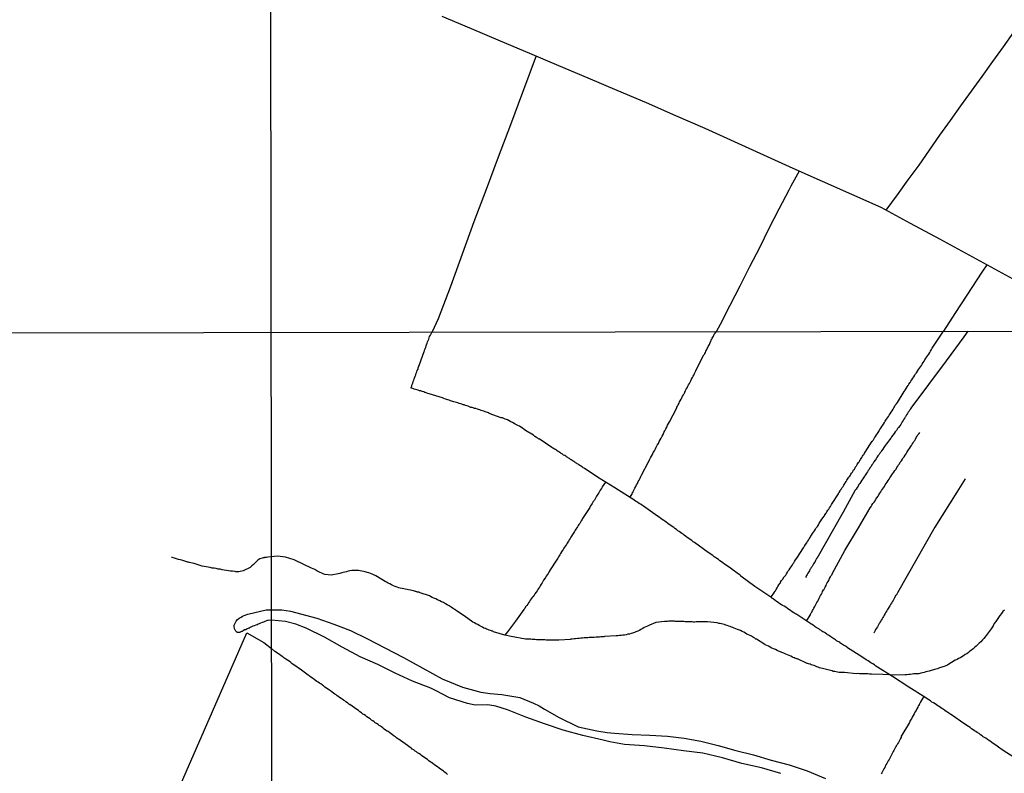
# Model space of a CAD drawing. Units: millimetres. Extents: x 183148 to 185561, y 1654882 to 1657659.
# Drawn here: x 184071 to 184232, y 1657029 to 1657152 of the extents above; entities that cross this region are included whole.
import ezdxf

# ---------------------------------------------------------------- set-up
doc = ezdxf.new("R2010")
doc.units = ezdxf.units.MM
for name, color, linetype in [('IMAGEM', 7, 'Continuous'), ('V-LOTE', 1, 'Continuous'), ('V-REFERENCIA', 2, 'Continuous'), ('V-TALVEGUE', 7, 'Continuous'), ('V-VALETA', 6, 'Continuous'), ('X-LIMITE_1000', 7, 'Continuous')]:
    doc.layers.add(name, color=color, linetype=linetype)
picture_1 = doc.add_image_def('image1.jpg', size_in_pixel=(4021, 4627))

msp = doc.modelspace()

# ---------------------------------------------------------------- linework, layer by layer
at = {"layer": 'V-LOTE'}
for points in [[(184139.82, 1657152.92), (184144.59, 1657150.9), (184149.36, 1657148.88), (184154.13, 1657146.86), (184158.9, 1657144.84), (184163.67, 1657142.82), (184168.44, 1657140.8), (184173.21, 1657138.78), (184178.01, 1657136.68), (184182.81, 1657134.61), (184187.61, 1657132.43), (184192.41, 1657130.25), (184197.21, 1657128.07), (184202.01, 1657125.92), (184206.81, 1657123.79), (184211.61, 1657121.66), (184216.41, 1657119.07), (184221.21, 1657116.46), (184226.01, 1657113.85), (184230.81, 1657111.24), (184235.63, 1657108.65)], [(184212.47, 1657121.2), (184214.32, 1657123.7), (184216.1, 1657126.12), (184217.86, 1657128.55), (184219.56, 1657130.99), (184221.26, 1657133.43), (184222.99, 1657135.83), (184224.72, 1657138.23), (184226.45, 1657140.64), (184228.18, 1657143.07), (184229.92, 1657145.48), (184231.66, 1657147.89), (184233.4, 1657150.3)], [(184155.23, 1657146.43), (184153.01, 1657140.44), (184151.01, 1657135.15), (184149.01, 1657129.86), (184147.04, 1657124.55), (184145.06, 1657119.24), (184143.11, 1657113.95), (184141.2, 1657108.66), (184139.2, 1657103.39), (184138.24, 1657101.29)], [(184184.72, 1657101.34), (184185.38, 1657102.53), (184186.99, 1657105.64), (184188.6, 1657108.78), (184190.2, 1657111.94), (184191.85, 1657115.05), (184193.37, 1657118.25), (184194.99, 1657121.41), (184196.63, 1657124.52), (184196.95, 1657125.16), (184198.31, 1657127.6)], [(184228.95, 1657112.25), (184228.13, 1657111.03), (184225.68, 1657107.25), (184223.73, 1657104.24), (184221.88, 1657101.39)], [(184233.57, 1657031.48), (184231.49, 1657032.89), (184231.24, 1657033.05), (184231.11, 1657033.16), (184230.86, 1657033.31), (184230.67, 1657033.46), (184230.44, 1657033.62), (184230.39, 1657033.64), (184230.35, 1657033.69), (184230.25, 1657033.75), (184230.01, 1657033.9), (184229.78, 1657034.07), (184229.5, 1657034.26), (184229.25, 1657034.43), (184229.08, 1657034.56), (184228.78, 1657034.75), (184228.59, 1657034.88), (184228.36, 1657035.02), (184228.17, 1657035.17), (184227.91, 1657035.34), (184227.68, 1657035.53), (184227.38, 1657035.72), (184227.17, 1657035.87), (184226.92, 1657036), (184226.73, 1657036.15), (184226.47, 1657036.32), (184226.22, 1657036.53), (184225.94, 1657036.7), (184225.71, 1657036.85), (184225.47, 1657037.02), (184225.22, 1657037.19), (184223.16, 1657038.59), (184223.08, 1657038.63), (184222.93, 1657038.75), (184222.76, 1657038.86), (184222.53, 1657039.01), (184222.29, 1657039.16), (184222.06, 1657039.33), (184221.79, 1657039.5), (184221.61, 1657039.63), (184221.38, 1657039.77), (184221.17, 1657039.94), (184220.96, 1657040.07), (184220.72, 1657040.22), (184220.49, 1657040.39), (184220.24, 1657040.54), (184219.98, 1657040.69), (184219.73, 1657040.86), (184219.47, 1657041.03), (184219.22, 1657041.19), (184218.96, 1657041.36), (184216.21, 1657043.14), (184213.51, 1657044.87), (184211.08, 1657046.4), (184210.82, 1657046.58), (184210.56, 1657046.75), (184210.29, 1657046.94), (184209.99, 1657047.11), (184209.78, 1657047.26), (184209.52, 1657047.43), (184209.23, 1657047.62), (184209.02, 1657047.77), (184208.72, 1657047.94), (184208.53, 1657048.07), (184206.16, 1657049.57), (184206.15, 1657049.59), (184206.11, 1657049.64), (184206, 1657049.7), (184205.84, 1657049.81), (184205.71, 1657049.89), (184205.52, 1657050.02), (184205.33, 1657050.12), (184205.2, 1657050.23), (184205.05, 1657050.31), (184205.05, 1657050.32), (184204.98, 1657050.34), (184204.94, 1657050.38), (184204.9, 1657050.42), (184204.9, 1657050.42), (184204.73, 1657050.53), (184204.56, 1657050.61), (184204.39, 1657050.72), (184204.22, 1657050.84), (184204.06, 1657050.95), (184203.93, 1657051.04), (184203.76, 1657051.14), (184203.61, 1657051.25), (184203.42, 1657051.37), (184203.21, 1657051.5), (184203.06, 1657051.61), (184202.91, 1657051.69), (184202.76, 1657051.82), (184202.57, 1657051.95), (184202.4, 1657052.05), (184202.27, 1657052.12), (184202.14, 1657052.18), (184201.99, 1657052.31), (184201.81, 1657052.44), (184201.66, 1657052.52), (184201.49, 1657052.65), (184201.28, 1657052.77), (184201.06, 1657052.9), (184200.89, 1657052.99), (184200.74, 1657053.09), (184200.59, 1657053.22), (184200.41, 1657053.35), (184200.26, 1657053.43), (184200.24, 1657053.43), (184200.17, 1657053.48), (184197.85, 1657054.99), (184197.84, 1657055), (184197.8, 1657055.04), (184197.67, 1657055.11), (184197.63, 1657055.15), (184197.57, 1657055.17), (184197.37, 1657055.3), (184197.12, 1657055.47), (184196.84, 1657055.68), (184196.59, 1657055.85), (184196.36, 1657056), (184196.06, 1657056.19), (184195.78, 1657056.36), (184195.53, 1657056.48), (184195.34, 1657056.61), (184195.08, 1657056.76), (184194.81, 1657056.97), (184194.53, 1657057.16), (184194.27, 1657057.36), (184194, 1657057.55), (184193.81, 1657057.7), (184193.77, 1657057.72), (184191.02, 1657059.62), (184188.73, 1657061.3), (184188.74, 1657061.32), (184188.7, 1657061.36), (184188.64, 1657061.39), (184188.53, 1657061.49), (184188.28, 1657061.64), (184188.1, 1657061.79), (184187.85, 1657061.98), (184187.68, 1657062.08), (184187.45, 1657062.26), (184187.22, 1657062.42), (184187, 1657062.57), (184186.79, 1657062.74), (184186.56, 1657062.91), (184186.3, 1657063.08), (184186.03, 1657063.27), (184185.79, 1657063.46), (184185.54, 1657063.63), (184185.26, 1657063.8), (184185.05, 1657064), (184184.8, 1657064.16), (184184.61, 1657064.29), (184184.37, 1657064.44), (184184.14, 1657064.65), (184183.86, 1657064.82), (184183.63, 1657064.99), (184183.38, 1657065.16), (184181.11, 1657066.82), (184180.93, 1657066.88), (184180.85, 1657066.98), (184180.79, 1657067.03), (184180.68, 1657067.11), (184180.45, 1657067.28), (184180.19, 1657067.47), (184179.94, 1657067.62), (184179.68, 1657067.81), (184179.45, 1657068), (184179.28, 1657068.13), (184179.05, 1657068.28), (184178.83, 1657068.45), (184178.6, 1657068.57), (184178.41, 1657068.72), (184178.18, 1657068.92), (184177.93, 1657069.11), (184177.73, 1657069.23), (184177.5, 1657069.4), (184177.27, 1657069.57), (184177.27, 1657069.57), (184177.01, 1657069.74), (184176.76, 1657069.91), (184176.52, 1657070.1), (184176.27, 1657070.27), (184176.1, 1657070.38), (184175.87, 1657070.55), (184175.61, 1657070.72), (184175.36, 1657070.93), (184175.1, 1657071.1), (184172.81, 1657072.73), (184172.79, 1657072.75), (184172.73, 1657072.8), (184172.64, 1657072.84), (184172.56, 1657072.9), (184172.28, 1657073.07), (184172.11, 1657073.2), (184171.86, 1657073.32), (184171.69, 1657073.45), (184171.48, 1657073.58), (184171.29, 1657073.73), (184171.03, 1657073.88), (184170.78, 1657074.03), (184168.08, 1657075.75), (184165.29, 1657077.48), (184163.24, 1657078.87), (184163.19, 1657078.88), (184163.14, 1657078.9), (184163.08, 1657078.95), (184162.95, 1657079.01), (184162.82, 1657079.14), (184162.66, 1657079.22), (184162.51, 1657079.33), (184162.36, 1657079.41), (184162.23, 1657079.5), (184162.08, 1657079.6), (184161.94, 1657079.67), (184161.83, 1657079.77), (184161.68, 1657079.81), (184161.57, 1657079.92), (184161.42, 1657080.03), (184161.26, 1657080.11), (184161.11, 1657080.22), (184160.96, 1657080.3), (184160.83, 1657080.39), (184160.68, 1657080.52), (184160.54, 1657080.6), (184160.39, 1657080.69), (184160.22, 1657080.81), (184160.07, 1657080.92), (184159.9, 1657081.02), (184159.73, 1657081.11), (184159.6, 1657081.19), (184159.47, 1657081.28), (184159.35, 1657081.36), (184159.22, 1657081.45), (184159.09, 1657081.53), (184158.96, 1657081.62), (184158.82, 1657081.68), (184158.69, 1657081.77), (184158.54, 1657081.9), (184158.37, 1657082), (184158.22, 1657082.08), (184158.07, 1657082.17), (184157.95, 1657082.25), (184157.82, 1657082.36), (184155.74, 1657083.73), (184155.66, 1657083.72), (184155.49, 1657083.84), (184155.3, 1657083.99), (184155.04, 1657084.16), (184154.79, 1657084.33), (184154.53, 1657084.5), (184154.28, 1657084.67), (184154.02, 1657084.82), (184153.77, 1657084.97), (184153.51, 1657085.14), (184153.26, 1657085.31), (184153.01, 1657085.48), (184152.75, 1657085.65), (184152.5, 1657085.82), (184152.22, 1657085.94), (184152.01, 1657086.07), (184151.8, 1657086.16), (184151.61, 1657086.28), (184151.35, 1657086.41), (184151.1, 1657086.56), (184150.84, 1657086.71), (184150.57, 1657086.84), (184150.36, 1657086.92), (184150.14, 1657086.98), (184149.93, 1657087.07), (184149.72, 1657087.17), (184149.51, 1657087.22), (184147.53, 1657087.92), (184147.47, 1657088), (184147.3, 1657088.04), (184147.09, 1657088.11), (184146.88, 1657088.19), (184146.67, 1657088.28), (184146.45, 1657088.32), (184146.45, 1657088.32), (184146.24, 1657088.4), (184146.03, 1657088.49), (184145.82, 1657088.53), (184145.62, 1657088.62), (184145.35, 1657088.7), (184145.14, 1657088.74), (184144.93, 1657088.81), (184144.77, 1657088.87), (184144.54, 1657088.91), (184144.33, 1657089), (184144.12, 1657089.08), (184143.91, 1657089.13), (184143.7, 1657089.21), (184143.48, 1657089.3), (184143.27, 1657089.34), (184143.06, 1657089.42), (184142.85, 1657089.51), (184142.64, 1657089.55), (184142.42, 1657089.63), (184142.21, 1657089.7), (184142, 1657089.76), (184141.79, 1657089.82), (184141.58, 1657089.89), (184141.36, 1657089.91), (184141.23, 1657090), (184141.02, 1657090.06), (184140.81, 1657090.14), (184140.6, 1657090.19), (184140.41, 1657090.27), (184140.13, 1657090.36), (184139.92, 1657090.44), (184137.75, 1657091.11), (184137.5, 1657091.2), (184137.25, 1657091.29), (184137.04, 1657091.33), (184136.84, 1657091.42), (184136.57, 1657091.5), (184136.36, 1657091.59), (184136.15, 1657091.63), (184135.93, 1657091.71), (184135.72, 1657091.76), (184135.51, 1657091.82), (184135.3, 1657091.88), (184135.04, 1657091.97), (184134.83, 1657092.05), (184134.76, 1657092.06), (184134.79, 1657092.18), (184134.81, 1657092.2), (184134.83, 1657092.29), (184134.87, 1657092.35), (184134.87, 1657092.46), (184134.91, 1657092.52), (184134.96, 1657092.65), (184135.04, 1657092.88), (184135.12, 1657093.14), (184135.21, 1657093.35), (184135.29, 1657093.56), (184135.38, 1657093.82), (184135.44, 1657094.03), (184135.53, 1657094.24), (184135.63, 1657094.5), (184135.7, 1657094.71), (184135.78, 1657094.92), (184135.91, 1657095.17), (184135.95, 1657095.39), (184136.04, 1657095.64), (184136.14, 1657095.9), (184136.93, 1657098.03), (184136.95, 1657098.16), (184136.99, 1657098.27), (184137.08, 1657098.48), (184137.16, 1657098.74), (184137.24, 1657098.95), (184137.31, 1657099.16), (184137.41, 1657099.42), (184137.48, 1657099.63), (184137.56, 1657099.84), (184137.65, 1657100.09), (184137.73, 1657100.31), (184137.8, 1657100.52), (184137.94, 1657100.7), (184138.06, 1657100.96), (184138.24, 1657101.29)], [(184170.58, 1657074.15), (184170.98, 1657074.83), (184170.95, 1657074.92), (184171.05, 1657074.96), (184171.11, 1657075.15), (184171.26, 1657075.45), (184171.39, 1657075.7), (184171.54, 1657075.96), (184171.67, 1657076.21), (184171.79, 1657076.47), (184171.94, 1657076.77), (184172.07, 1657077.02), (184172.24, 1657077.32), (184172.36, 1657077.57), (184172.49, 1657077.83), (184173.61, 1657079.98), (184173.64, 1657079.98), (184173.68, 1657080.03), (184173.68, 1657080.18), (184173.76, 1657080.26), (184173.79, 1657080.33), (184173.96, 1657080.63), (184174.1, 1657080.92), (184174.27, 1657081.22), (184174.4, 1657081.52), (184174.57, 1657081.81), (184174.74, 1657082.11), (184174.89, 1657082.41), (184175.04, 1657082.7), (184175.23, 1657083), (184175.38, 1657083.3), (184175.53, 1657083.59), (184175.67, 1657083.89), (184175.85, 1657084.19), (184175.99, 1657084.48), (184176.14, 1657084.78), (184176.29, 1657085.08), (184176.44, 1657085.38), (184176.59, 1657085.67), (184176.71, 1657085.97), (184176.86, 1657086.27), (184177.03, 1657086.56), (184178.25, 1657088.84), (184178.22, 1657088.87), (184178.27, 1657088.96), (184178.35, 1657089.11), (184178.45, 1657089.32), (184178.6, 1657089.57), (184178.68, 1657089.79), (184178.81, 1657090), (184178.94, 1657090.25), (184179.05, 1657090.47), (184179.19, 1657090.72), (184179.32, 1657090.97), (184179.43, 1657091.19), (184179.49, 1657091.23), (184179.53, 1657091.4), (184179.66, 1657091.65), (184179.79, 1657091.87), (184179.92, 1657092.12), (184180.06, 1657092.37), (184180.17, 1657092.59), (184180.3, 1657092.8), (184180.42, 1657093.05), (184180.53, 1657093.27), (184180.66, 1657093.52), (184180.79, 1657093.77), (184180.89, 1657093.99), (184181, 1657094.2), (184181.15, 1657094.45), (184181.25, 1657094.66), (184181.36, 1657094.88), (184181.48, 1657095.13), (184182.68, 1657097.51), (184182.76, 1657097.59), (184182.8, 1657097.65), (184182.82, 1657097.7), (184182.91, 1657097.89), (184183.01, 1657098.08), (184183.1, 1657098.29), (184183.22, 1657098.52), (184183.31, 1657098.69), (184183.39, 1657098.86), (184183.48, 1657099.03), (184183.57, 1657099.2), (184183.65, 1657099.37), (184183.71, 1657099.54), (184183.8, 1657099.71), (184183.88, 1657099.88), (184183.99, 1657100.05), (184184.05, 1657100.22), (184184.14, 1657100.39), (184184.22, 1657100.56), (184184.28, 1657100.73), (184184.37, 1657100.88), (184184.52, 1657101.05), (184184.72, 1657101.34)], [(184193.62, 1657057.82), (184194.21, 1657058.66), (184194.21, 1657058.67), (184194.3, 1657058.82), (184194.36, 1657058.91), (184194.51, 1657059.1), (184194.68, 1657059.37), (184194.79, 1657059.59), (184194.93, 1657059.84), (184195.08, 1657060.1), (184195.19, 1657060.18), (184195.23, 1657060.28), (184195.38, 1657060.56), (184195.57, 1657060.82), (184195.61, 1657060.86), (184195.63, 1657060.88), (184195.69, 1657060.94), (184195.72, 1657060.98), (184195.68, 1657061.05), (184196.08, 1657061.45), (184196.2, 1657061.66), (184196.35, 1657061.92), (184196.48, 1657062.13), (184196.63, 1657062.34), (184196.8, 1657062.6), (184196.95, 1657062.81), (184197.09, 1657063.02), (184197.24, 1657063.28), (184197.37, 1657063.49), (184197.5, 1657063.7), (184197.67, 1657063.93), (184197.86, 1657064.25), (184198.98, 1657065.94), (184198.98, 1657065.97), (184199.02, 1657066.03), (184199.05, 1657066.11), (184199.13, 1657066.2), (184199.28, 1657066.44), (184199.49, 1657066.75), (184199.64, 1657066.97), (184199.77, 1657067.18), (184199.89, 1657067.39), (184200.04, 1657067.6), (184200.11, 1657067.71), (184200.13, 1657067.79), (184200.19, 1657067.81), (184200.3, 1657067.98), (184200.44, 1657068.24), (184200.59, 1657068.49), (184200.76, 1657068.71), (184200.91, 1657068.96), (184201.06, 1657069.19), (184201.23, 1657069.42), (184201.4, 1657069.68), (184201.55, 1657069.94), (184201.7, 1657070.15), (184201.82, 1657070.36), (184201.99, 1657070.59), (184202.18, 1657070.87), (184202.33, 1657071.08), (184202.33, 1657071.16), (184202.38, 1657071.19), (184202.44, 1657071.23), (184202.48, 1657071.31), (184202.65, 1657071.59), (184202.78, 1657071.8), (184202.95, 1657072.06), (184203.1, 1657072.27), (184203.22, 1657072.48), (184203.37, 1657072.71), (184203.56, 1657072.99), (184204.7, 1657074.76), (184204.67, 1657074.85), (184204.77, 1657074.94), (184204.84, 1657075.03), (184204.86, 1657075.11), (184204.94, 1657075.24), (184204.98, 1657075.26), (184205.03, 1657075.34), (184205.05, 1657075.41), (184205.09, 1657075.45), (184205.18, 1657075.6), (184205.3, 1657075.79), (184205.43, 1657075.98), (184205.56, 1657076.17), (184205.7, 1657076.34), (184205.7, 1657076.38), (184205.75, 1657076.43), (184205.75, 1657076.51), (184205.85, 1657076.61), (184205.96, 1657076.79), (184206.07, 1657076.97), (184206.19, 1657077.15), (184206.3, 1657077.32), (184206.38, 1657077.49), (184206.53, 1657077.65), (184206.64, 1657077.83), (184206.72, 1657077.97), (184206.83, 1657078.16), (184206.96, 1657078.31), (184207.08, 1657078.5), (184207.08, 1657078.5), (184207.17, 1657078.67), (184207.3, 1657078.82), (184207.4, 1657078.99), (184207.49, 1657079.16), (184207.62, 1657079.35), (184207.76, 1657079.56), (184207.87, 1657079.71), (184207.98, 1657079.9), (184208.1, 1657080.07), (184208.16, 1657080.24), (184208.21, 1657080.26), (184208.27, 1657080.35), (184208.38, 1657080.52), (184208.5, 1657080.71), (184208.63, 1657080.9), (184208.74, 1657081.07), (184208.87, 1657081.26), (184208.97, 1657081.43), (184209.06, 1657081.6), (184210.2, 1657083.38), (184210.25, 1657083.36), (184210.31, 1657083.46), (184210.39, 1657083.61), (184210.58, 1657083.93), (184210.73, 1657084.15), (184210.92, 1657084.4), (184211.05, 1657084.61), (184211.18, 1657084.82), (184211.35, 1657085.08), (184211.47, 1657085.29), (184211.6, 1657085.5), (184211.79, 1657085.76), (184211.94, 1657085.97), (184212.07, 1657086.18), (184212.22, 1657086.44), (184212.34, 1657086.63), (184212.56, 1657086.95), (184212.73, 1657087.2), (184212.85, 1657087.41), (184212.98, 1657087.62), (184213.13, 1657087.83), (184213.32, 1657088.13), (184213.47, 1657088.34), (184213.62, 1657088.6), (184213.74, 1657088.81), (184213.85, 1657089.02), (184213.98, 1657089.28), (184214.17, 1657089.49), (184214.32, 1657089.7), (184215.46, 1657091.48), (184215.46, 1657091.52), (184215.51, 1657091.59), (184215.53, 1657091.61), (184215.55, 1657091.67), (184215.61, 1657091.74), (184215.76, 1657091.99), (184215.93, 1657092.25), (184216.08, 1657092.46), (184216.22, 1657092.71), (184216.39, 1657092.97), (184216.52, 1657093.18), (184216.69, 1657093.43), (184216.86, 1657093.69), (184217.01, 1657093.9), (184217.16, 1657094.16), (184217.28, 1657094.37), (184217.43, 1657094.58), (184217.62, 1657094.83), (184217.79, 1657095.09), (184217.92, 1657095.3), (184218.09, 1657095.56), (184218.26, 1657095.77), (184218.39, 1657095.98), (184218.54, 1657096.23), (184218.68, 1657096.44), (184218.83, 1657096.7), (184219, 1657096.96), (184219.15, 1657097.17), (184219.28, 1657097.38), (184219.45, 1657097.63), (184219.62, 1657097.89), (184219.72, 1657098.1), (184219.91, 1657098.36), (184220.04, 1657098.57), (184221.88, 1657101.39)], [(184166.57, 1657076.69), (184166.05, 1657075.88), (184166.05, 1657075.85), (184165.98, 1657075.75), (184165.9, 1657075.62), (184165.73, 1657075.37), (184165.62, 1657075.15), (184165.47, 1657074.94), (184165.32, 1657074.71), (184165.13, 1657074.39), (184165.01, 1657074.18), (184164.88, 1657073.92), (184164.75, 1657073.73), (184164.56, 1657073.5), (184164.41, 1657073.2), (184164.26, 1657072.99), (184164.14, 1657072.78), (184163.99, 1657072.52), (184162.79, 1657070.71), (184162.8, 1657070.7), (184162.78, 1657070.61), (184162.74, 1657070.55), (184162.69, 1657070.49), (184162.61, 1657070.34), (184162.48, 1657070.13), (184162.36, 1657069.91), (184162.23, 1657069.72), (184162.1, 1657069.55), (184162.02, 1657069.38), (184161.87, 1657069.17), (184161.74, 1657068.96), (184161.64, 1657068.79), (184161.53, 1657068.62), (184161.4, 1657068.41), (184161.29, 1657068.24), (184161.19, 1657068.09), (184161.02, 1657067.84), (184160.89, 1657067.64), (184160.79, 1657067.45), (184160.64, 1657067.24), (184160.51, 1657067.01), (184160.4, 1657066.86), (184160.3, 1657066.67), (184160.17, 1657066.46), (184160.04, 1657066.27), (184159.89, 1657066.05), (184159.75, 1657065.84), (184159.64, 1657065.63), (184159.51, 1657065.44), (184159.39, 1657065.25), (184159.24, 1657064.99), (184159.09, 1657064.76), (184158.98, 1657064.59), (184158.88, 1657064.44), (184158.77, 1657064.25), (184158.66, 1657064.06), (184157.4, 1657062.15), (184157.44, 1657062.11), (184157.31, 1657061.92), (184157.24, 1657061.81), (184157.18, 1657061.71), (184157.01, 1657061.5), (184156.88, 1657061.28), (184156.76, 1657061.07), (184156.63, 1657060.88), (184156.46, 1657060.62), (184156.33, 1657060.39), (184156.2, 1657060.18), (184156.06, 1657059.99), (184155.91, 1657059.71), (184155.76, 1657059.5), (184155.63, 1657059.29), (184155.53, 1657059.08), (184155.4, 1657058.89), (184155.23, 1657058.65), (184155.04, 1657058.4), (184154.89, 1657058.19), (184154.74, 1657057.97), (184154.59, 1657057.78), (184154.44, 1657057.55), (184154.28, 1657057.34), (184154.13, 1657057.13), (184154, 1657056.93), (184153.85, 1657056.72), (184153.7, 1657056.51), (184153.51, 1657056.24), (184153.36, 1657056.02), (184153.23, 1657055.83), (184151.87, 1657053.93), (184150.57, 1657052.16), (184150.13, 1657051.61)], [(184111.98, 1657009.65), (184095.37, 1657023.26), (184107.9, 1657052.02), (184110.68, 1657050.42), (184111.93, 1657049.45)], [(184140.75, 1657028.85), (184140.51, 1657029.04), (184140.26, 1657029.23), (184140.09, 1657029.36), (184139.86, 1657029.53), (184139.6, 1657029.7), (184139.35, 1657029.89), (184139.09, 1657030.08), (184138.84, 1657030.25), (184138.58, 1657030.42), (184138.35, 1657030.61), (184138.1, 1657030.8), (184137.9, 1657030.91), (184137.67, 1657031.08), (184137.44, 1657031.27), (184137.18, 1657031.44), (184136.95, 1657031.63), (184136.7, 1657031.8), (184136.49, 1657031.93), (184136.29, 1657032.08), (184136.04, 1657032.24), (184135.84, 1657032.39), (184135.64, 1657032.52), (184135.44, 1657032.67), (184135.21, 1657032.86), (184134.96, 1657032.99), (184134.83, 1657033.12), (184134.62, 1657033.26), (184134.43, 1657033.39), (184134.19, 1657033.58), (184133.05, 1657034.38), (184132.83, 1657034.56), (184132.58, 1657034.68), (184132.41, 1657034.85), (184132.2, 1657034.98), (184132.01, 1657035.13), (184131.75, 1657035.3), (184131.5, 1657035.47), (184131.27, 1657035.66), (184131.01, 1657035.85), (184130.84, 1657035.94), (184130.61, 1657036.1), (184130.35, 1657036.27), (184130.14, 1657036.47), (184129.91, 1657036.61), (184129.78, 1657036.72), (184129.57, 1657036.87), (184129.38, 1657037), (184129.14, 1657037.19), (184128.89, 1657037.31), (184128.74, 1657037.44), (184128.51, 1657037.59), (184128.32, 1657037.74), (184128.06, 1657037.93), (184127.81, 1657038.1), (184127.56, 1657038.27), (184127.32, 1657038.46), (184127.07, 1657038.63), (184126.9, 1657038.73), (184126.66, 1657038.9), (184126.41, 1657039.1), (184126.16, 1657039.29), (184125.9, 1657039.46), (184124.78, 1657040.26), (184124.73, 1657040.24), (184124.61, 1657040.33), (184124.59, 1657040.41), (184124.52, 1657040.43), (184124.42, 1657040.5), (184124.42, 1657040.5), (184124.35, 1657040.56), (184124.1, 1657040.71), (184123.92, 1657040.86), (184123.72, 1657041), (184123.51, 1657041.15), (184123.33, 1657041.28), (184123.08, 1657041.43), (184122.93, 1657041.56), (184122.7, 1657041.7), (184122.51, 1657041.85), (184122.28, 1657041.98), (184122.08, 1657042.13), (184121.85, 1657042.32), (184121.6, 1657042.51), (184121.4, 1657042.61), (184121.17, 1657042.79), (184120.94, 1657042.95), (184120.68, 1657043.13), (184120.45, 1657043.32), (184120.26, 1657043.44), (184120, 1657043.64), (184119.77, 1657043.76), (184119.6, 1657043.93), (184119.35, 1657044.06), (184119.16, 1657044.21), (184118.9, 1657044.38), (184118.63, 1657044.57), (184118.39, 1657044.76), (184118.12, 1657044.95), (184117.95, 1657045.08), (184117.71, 1657045.24), (184116.61, 1657046.04), (184116.36, 1657046.24), (184116.06, 1657046.43), (184115.83, 1657046.62), (184115.57, 1657046.79), (184115.32, 1657046.96), (184115.08, 1657047.15), (184114.81, 1657047.35), (184114.53, 1657047.54), (184114.28, 1657047.73), (184113.96, 1657047.94), (184113.79, 1657048.07), (184113.52, 1657048.26), (184113.24, 1657048.47), (184112.99, 1657048.64), (184112.77, 1657048.79), (184112.48, 1657048.98), (184111.93, 1657049.45)], [(184218.64, 1657041.57), (184218.11, 1657040.7), (184218.11, 1657040.6), (184218.05, 1657040.56), (184217.99, 1657040.52), (184217.96, 1657040.37), (184217.96, 1657040.33), (184217.86, 1657040.28), (184217.82, 1657040.12), (184217.82, 1657040.09), (184217.73, 1657040.05), (184217.67, 1657039.86), (184217.5, 1657039.57), (184217.37, 1657039.31), (184217.2, 1657039.01), (184217.07, 1657038.76), (184216.92, 1657038.51), (184216.73, 1657038.21), (184216.61, 1657037.95), (184216.44, 1657037.66), (184216.29, 1657037.36), (184214.91, 1657034.97), (184214.93, 1657034.88), (184214.82, 1657034.73), (184214.72, 1657034.52), (184214.59, 1657034.31), (184214.51, 1657034.09), (184214.34, 1657033.84), (184214.21, 1657033.63), (184214.15, 1657033.5), (184214.11, 1657033.42), (184214.04, 1657033.31), (184213.98, 1657033.2), (184213.87, 1657032.99), (184213.76, 1657032.78), (184213.66, 1657032.57), (184213.55, 1657032.35), (184213.42, 1657032.14), (184213.32, 1657031.93), (184213.21, 1657031.72), (184213.09, 1657031.51), (184212.96, 1657031.29), (184212.83, 1657031.04), (184212.7, 1657030.83), (184212.58, 1657030.62), (184212.45, 1657030.4), (184212.34, 1657030.19), (184212.26, 1657029.98), (184212.13, 1657029.77), (184212.02, 1657029.56), (184211.9, 1657029.34), (184211.77, 1657029.13), (184211.66, 1657028.92)]]:
    msp.add_lwpolyline(points, dxfattribs=at)
at = {"layer": 'V-REFERENCIA'}
msp.add_lwpolyline([(184195.27, 1657028.99), (184192.09, 1657029.94), (184188.88, 1657030.65), (184185.7, 1657031.57), (184182.52, 1657032.33), (184179.34, 1657032.71), (184176.16, 1657033.16), (184172.95, 1657033.52), (184169.7, 1657033.76), (184167.27, 1657034.19), (184166.22, 1657034.43), (184162.87, 1657035.19), (184159.67, 1657036.11), (184156.58, 1657037.13), (184153.52, 1657038.22), (184150.52, 1657039.42), (184148.65, 1657040), (184147.34, 1657040.21), (184145.23, 1657040.17), (184143.99, 1657040.45), (184141.07, 1657041.35), (184138.87, 1657042.51), (184137.98, 1657042.98), (184135.03, 1657044.12), (184132.17, 1657045.39), (184129.32, 1657046.81), (184126.42, 1657048.09), (184123.52, 1657049.64), (184120.62, 1657051.31), (184117.62, 1657052.8), (184115.91, 1657053.45), (184114.21, 1657053.87), (184111.96, 1657054.06), (184111.37, 1657054.04), (184111.23, 1657054.01), (184110.76, 1657053.83), (184110.65, 1657053.76), (184110.39, 1657053.68), (184110.16, 1657053.59), (184109.93, 1657053.46), (184109.75, 1657053.42), (184109.58, 1657053.34), (184109.37, 1657053.27), (184109.12, 1657053.17), (184108.9, 1657053.08), (184108.69, 1657053.02), (184108.44, 1657052.89), (184108.26, 1657052.8), (184108.14, 1657052.72), (184107.96, 1657052.65), (184107.75, 1657052.53), (184107.54, 1657052.48), (184107.33, 1657052.36), (184107.12, 1657052.25), (184107.01, 1657052.21), (184106.94, 1657052.19), (184106.9, 1657052.19), (184106.88, 1657052.14), (184106.8, 1657052.14), (184106.69, 1657052.08), (184106.41, 1657052.04), (184106.37, 1657052.08), (184106.35, 1657052.12), (184106.28, 1657052.14), (184106.11, 1657052.3), (184106.05, 1657052.38), (184106, 1657052.44), (184105.96, 1657052.57), (184105.86, 1657052.76), (184105.81, 1657053.02), (184105.81, 1657053.26), (184106.15, 1657053.93), (184106.39, 1657054.21), (184106.65, 1657054.4), (184106.95, 1657054.59), (184107.2, 1657054.76), (184107.46, 1657054.85), (184108.07, 1657055.08), (184111.06, 1657055.75), (184111.34, 1657055.79), (184112.19, 1657055.79), (184113.61, 1657055.8), (184115.02, 1657055.55), (184119.37, 1657054.4), (184122.12, 1657053.44), (184124.86, 1657052.41), (184127.63, 1657051.05), (184130.5, 1657049.57), (184133.51, 1657047.96), (184136.68, 1657046.22), (184139.87, 1657044.48), (184143.18, 1657043.1), (184146.21, 1657042.28), (184147.73, 1657042.1), (184149.61, 1657041.91), (184152.57, 1657041.44), (184154.78, 1657040.5), (184155.74, 1657040.06), (184156.59, 1657039.53), (184157.45, 1657039.05), (184158.91, 1657038.19), (184162.12, 1657036.64), (184165.15, 1657035.97), (184166.86, 1657035.69), (184168.06, 1657035.58), (184170.93, 1657035.38), (184173.82, 1657035.25), (184176.71, 1657035.12), (184179.43, 1657034.75), (184182.17, 1657034.26), (184185.03, 1657033.59), (184187.9, 1657032.77), (184190.79, 1657032.07), (184193.7, 1657031.18), (184196.63, 1657030.43), (184199.59, 1657029.43), (184202.55, 1657028.19)], dxfattribs=at)
at = {"layer": 'V-TALVEGUE'}
for points in [[(184111.32, 1657064.37), (184111.13, 1657064.35), (184111.13, 1657064.35), (184110.78, 1657064.32), (184110.73, 1657064.28), (184110.58, 1657064.28), (184110.39, 1657064.21), (184110.05, 1657064.11), (184109.73, 1657063.9), (184109.49, 1657063.68), (184109.22, 1657063.43), (184108.98, 1657063.21), (184108.73, 1657063), (184108.46, 1657062.7), (184107.31, 1657062.16), (184106.6, 1657061.98), (184106.26, 1657061.98), (184106.09, 1657062.02), (184106, 1657062.04), (184105.92, 1657062.06), (184105.58, 1657062.08), (184105.24, 1657062.11), (184104.9, 1657062.17), (184104.56, 1657062.19), (184104.22, 1657062.28), (184103.88, 1657062.34), (184103.54, 1657062.42), (184103.24, 1657062.45), (184102.9, 1657062.53), (184102.56, 1657062.57), (184102.22, 1657062.62), (184101.92, 1657062.68), (184101.58, 1657062.74), (184101.24, 1657062.83), (184100.9, 1657062.87), (184100.62, 1657062.94), (184099.27, 1657063.34), (184098.45, 1657063.5), (184098.37, 1657063.57), (184098.26, 1657063.6), (184098.09, 1657063.64), (184097.75, 1657063.74), (184097.41, 1657063.85), (184097.07, 1657063.94), (184096.73, 1657064.02), (184096.39, 1657064.11), (184096.05, 1657064.23), (184095.71, 1657064.32), (184095.56, 1657064.34)], [(184231.83, 1657055.72), (184231.58, 1657055.49), (184231.35, 1657055.17), (184231.09, 1657054.84), (184230.84, 1657054.5), (184230.67, 1657054.2), (184230.41, 1657053.86), (184230.18, 1657053.52), (184230.01, 1657053.18), (184229.78, 1657052.84), (184229.69, 1657052.65), (184228.68, 1657051.35), (184228.48, 1657051.06), (184228.23, 1657050.84), (184227.95, 1657050.55), (184227.7, 1657050.33), (184227.47, 1657050.08), (184227.21, 1657049.85), (184226.96, 1657049.61), (184226.71, 1657049.38), (184226.43, 1657049.19), (184226.2, 1657049), (184225.94, 1657048.81), (184225.67, 1657048.6), (184225.43, 1657048.45), (184225.16, 1657048.26), (184224.88, 1657048.09), (184224.63, 1657047.94), (184224.33, 1657047.79), (184224.08, 1657047.64), (184223.82, 1657047.52), (184223.8, 1657047.52), (184222.56, 1657046.78), (184222.5, 1657046.75), (184222.4, 1657046.64), (184222.25, 1657046.6), (184222, 1657046.52), (184221.74, 1657046.43), (184221.45, 1657046.35), (184221.19, 1657046.26), (184221.19, 1657046.26), (184220.89, 1657046.14), (184220.64, 1657046.07), (184220.39, 1657045.99), (184220.09, 1657045.9), (184219.83, 1657045.84), (184219.54, 1657045.75), (184219.24, 1657045.67), (184218.99, 1657045.63), (184218.69, 1657045.54), (184218.43, 1657045.48), (184218.14, 1657045.41), (184217.84, 1657045.33), (184217.59, 1657045.29), (184217.29, 1657045.29), (184217.03, 1657045.29), (184216.74, 1657045.24), (184216.44, 1657045.22), (184216.19, 1657045.2), (184215.89, 1657045.16), (184215.63, 1657045.16), (184215.57, 1657045.16), (184213.9, 1657045.09), (184211.94, 1657045.19), (184210.08, 1657045.26), (184209.78, 1657045.24), (184209.48, 1657045.29), (184209.23, 1657045.29), (184208.93, 1657045.33), (184208.68, 1657045.33), (184208.42, 1657045.33), (184208.13, 1657045.33), (184207.87, 1657045.35), (184207.6, 1657045.33), (184205.67, 1657045.52), (184205.41, 1657045.5), (184205.2, 1657045.5), (184204.99, 1657045.54), (184204.78, 1657045.54), (184204.52, 1657045.58), (184204.31, 1657045.63), (184204.1, 1657045.67), (184203.84, 1657045.71), (184203.63, 1657045.8), (184203.42, 1657045.84), (184203.16, 1657045.88), (184202.95, 1657045.97), (184202.74, 1657046.01), (184202.49, 1657046.09), (184202.27, 1657046.14), (184202.06, 1657046.18), (184201.81, 1657046.22), (184201.59, 1657046.3), (184201.38, 1657046.39), (184201.17, 1657046.47), (184200.92, 1657046.56), (184200.7, 1657046.64), (184200.45, 1657046.73), (184200.24, 1657046.79), (184200.03, 1657046.86), (184199.81, 1657046.94), (184199.6, 1657047.01), (184199.58, 1657047.01), (184198, 1657047.74), (184197.96, 1657047.71), (184197.86, 1657047.75), (184197.78, 1657047.79), (184197.69, 1657047.81), (184197.54, 1657047.87), (184197.54, 1657047.92), (184197.44, 1657047.92), (184197.29, 1657047.98), (184197.18, 1657048.02), (184196.89, 1657048.17), (184196.63, 1657048.28), (184196.36, 1657048.41), (184196.08, 1657048.53), (184195.74, 1657048.66), (184195.44, 1657048.79), (184195.19, 1657048.91), (184194.89, 1657049.02), (184194.66, 1657049.13), (184194.36, 1657049.27), (184194.04, 1657049.42), (184193.79, 1657049.53), (184193.53, 1657049.66), (184193.24, 1657049.81), (184192.98, 1657049.93), (184192.69, 1657050.06), (184192.62, 1657050.08), (184191.26, 1657051), (184191.18, 1657051), (184191.11, 1657051.04), (184191.05, 1657051.08), (184190.99, 1657051.12), (184190.76, 1657051.27), (184190.48, 1657051.44), (184190.25, 1657051.56), (184189.97, 1657051.69), (184189.72, 1657051.82), (184189.48, 1657051.97), (184189.48, 1657051.97), (184189.21, 1657052.12), (184188.93, 1657052.24), (184188.66, 1657052.37), (184188.36, 1657052.52), (184188.15, 1657052.58), (184187.89, 1657052.69), (184187.64, 1657052.79), (184187.43, 1657052.88), (184187.17, 1657052.96), (184186.96, 1657053.05), (184186.75, 1657053.13), (184186.49, 1657053.22), (184186.24, 1657053.28), (184186.03, 1657053.35), (184185.77, 1657053.41), (184185.56, 1657053.47), (184185.35, 1657053.52), (184185.09, 1657053.56), (184184.82, 1657053.63), (184183.25, 1657053.82), (184182.76, 1657053.81), (184182.55, 1657053.81), (184182.34, 1657053.81), (184182.08, 1657053.81), (184181.87, 1657053.81), (184181.66, 1657053.81), (184181.4, 1657053.79), (184181.19, 1657053.77), (184180.98, 1657053.77), (184180.73, 1657053.81), (184180.51, 1657053.81), (184180.3, 1657053.81), (184180.05, 1657053.81), (184179.84, 1657053.81), (184179.62, 1657053.81), (184179.37, 1657053.84), (184179.16, 1657053.84), (184178.94, 1657053.86), (184178.69, 1657053.86), (184178.48, 1657053.88), (184178.27, 1657053.88), (184178.05, 1657053.88), (184177.84, 1657053.9), (184177.63, 1657053.9), (184177.42, 1657053.9), (184177.16, 1657053.9), (184176.95, 1657053.9), (184176.74, 1657053.88), (184176.48, 1657053.88), (184176.27, 1657053.84), (184176.21, 1657053.86), (184174.8, 1657053.7), (184173.8, 1657053.27), (184173.79, 1657053.27), (184173.47, 1657053.13), (184173.18, 1657052.99), (184172.92, 1657052.88), (184172.67, 1657052.73), (184172.37, 1657052.54), (184172.12, 1657052.39), (184171.86, 1657052.27), (184171.56, 1657052.16), (184171.31, 1657052.05), (184171.01, 1657051.95), (184170.76, 1657051.9), (184170.5, 1657051.82), (184170.21, 1657051.78), (184169.95, 1657051.69), (184169.66, 1657051.65), (184169.4, 1657051.61), (184169.15, 1657051.56), (184168.85, 1657051.56), (184168.59, 1657051.52), (184168.32, 1657051.53), (184166.41, 1657051.43), (184166.28, 1657051.37), (184166.09, 1657051.35), (184165.84, 1657051.35), (184165.58, 1657051.31), (184165.39, 1657051.29), (184165.33, 1657051.31), (184165.29, 1657051.33), (184165.15, 1657051.33), (184165.03, 1657051.29), (184164.73, 1657051.25), (184164.48, 1657051.23), (184164.23, 1657051.23), (184163.93, 1657051.23), (184163.67, 1657051.21), (184163.38, 1657051.18), (184163.08, 1657051.18), (184162.83, 1657051.14), (184162.53, 1657051.12), (184162.27, 1657051.1), (184161.98, 1657051.06), (184161.68, 1657051.01), (184161.43, 1657051.01), (184161.13, 1657050.97), (184160.87, 1657050.95), (184160.85, 1657050.93), (184160.85, 1657050.93), (184158.92, 1657050.8), (184158.67, 1657050.82), (184158.46, 1657050.82), (184158.2, 1657050.8), (184157.99, 1657050.8), (184157.78, 1657050.8), (184157.52, 1657050.8), (184157.31, 1657050.8), (184157.1, 1657050.8), (184156.85, 1657050.82), (184156.63, 1657050.84), (184156.42, 1657050.84), (184156.17, 1657050.84), (184155.95, 1657050.84), (184155.74, 1657050.89), (184155.49, 1657050.89), (184155.28, 1657050.89), (184155.06, 1657050.91), (184154.81, 1657050.93), (184154.6, 1657050.93), (184154.38, 1657050.95), (184154.13, 1657050.97), (184153.92, 1657050.97), (184153.71, 1657050.97), (184153.49, 1657050.97), (184151.12, 1657051.4), (184150.12, 1657051.61), (184148.28, 1657052.17), (184148.13, 1657052.29), (184148.02, 1657052.29), (184147.94, 1657052.33), (184147.77, 1657052.37), (184147.56, 1657052.46), (184147.34, 1657052.54), (184147.09, 1657052.63), (184146.92, 1657052.71), (184146.67, 1657052.79), (184146.43, 1657052.94), (184146.15, 1657053.09), (184145.9, 1657053.2), (184145.67, 1657053.35), (184145.39, 1657053.5), (184145.14, 1657053.64), (184144.86, 1657053.78), (184143.47, 1657054.81), (184142.04, 1657055.72), (184142.04, 1657055.74), (184141.96, 1657055.81), (184141.85, 1657055.85), (184141.72, 1657055.98), (184141.64, 1657056), (184141.61, 1657056.04), (184141.55, 1657056.07), (184141.34, 1657056.21), (184141.02, 1657056.42), (184140.68, 1657056.59), (184140.43, 1657056.74), (184140.05, 1657056.97), (184139.75, 1657057.1), (184139.49, 1657057.25), (184139.11, 1657057.4), (184138.82, 1657057.57), (184138.52, 1657057.69), (184138.22, 1657057.8), (184137.96, 1657057.95), (184137.78, 1657058.04), (184136.28, 1657058.55), (184136.27, 1657058.54), (184136.14, 1657058.59), (184136.08, 1657058.65), (184135.98, 1657058.65), (184135.82, 1657058.67), (184135.72, 1657058.73), (184135.67, 1657058.73), (184135.57, 1657058.76), (184135.47, 1657058.78), (184135.17, 1657058.86), (184134.92, 1657058.95), (184134.66, 1657058.99), (184134.36, 1657059.05), (184134.11, 1657059.11), (184133.81, 1657059.16), (184133.56, 1657059.2), (184133.3, 1657059.24), (184133.01, 1657059.33), (184132.75, 1657059.39), (184132.48, 1657059.48), (184132.16, 1657059.58), (184131.92, 1657059.71), (184131.56, 1657059.86), (184131.31, 1657060.03), (184131.05, 1657060.15), (184130.76, 1657060.3), (184130.54, 1657060.43), (184130.27, 1657060.56), (184129, 1657061.36), (184128.43, 1657061.62), (184128.13, 1657061.74), (184127.87, 1657061.83), (184127.58, 1657061.91), (184127.58, 1657061.91), (184127.28, 1657062), (184127.03, 1657062.06), (184126.73, 1657062.11), (184126.47, 1657062.15), (184126.18, 1657062.19), (184125.88, 1657062.21), (184125.63, 1657062.23), (184125.33, 1657062.21), (184125.07, 1657062.19), (184124.78, 1657062.15), (184124.48, 1657062.08), (184124.23, 1657062.02), (184123.93, 1657061.96), (184123.68, 1657061.89), (184123.42, 1657061.81), (184123.12, 1657061.72), (184122.85, 1657061.66), (184121.68, 1657061.47), (184120.7, 1657061.55), (184120.68, 1657061.53), (184120.41, 1657061.66), (184120.15, 1657061.79), (184119.88, 1657061.91), (184119.56, 1657062.04), (184119.35, 1657062.17), (184119.01, 1657062.36), (184118.75, 1657062.49), (184118.48, 1657062.62), (184115.88, 1657063.87), (184115.62, 1657063.94), (184114.23, 1657064.37), (184112.92, 1657064.54), (184111.32, 1657064.37)]]:
    msp.add_lwpolyline(points, dxfattribs=at)
at = {"layer": 'V-VALETA'}
for points in [[(184225.87, 1657101.36), (184225.2, 1657100.44), (184222.32, 1657096.51), (184216.54, 1657088.78), (184216.5, 1657088.77), (184216.5, 1657088.66), (184216.42, 1657088.62), (184216.39, 1657088.53), (184216.35, 1657088.51), (184216.31, 1657088.41), (184216.25, 1657088.3), (184216.1, 1657088.11), (184215.97, 1657087.88), (184215.84, 1657087.67), (184215.71, 1657087.45), (184215.63, 1657087.33), (184215.59, 1657087.28), (184215.55, 1657087.22), (184215.53, 1657087.2), (184215.38, 1657086.99), (184215.27, 1657086.78), (184215.12, 1657086.52), (184214.99, 1657086.31), (184214.87, 1657086.1), (184214.7, 1657085.9), (184214.51, 1657085.63), (184214.36, 1657085.44), (184214.17, 1657085.14), (184213.98, 1657084.89), (184213.79, 1657084.63), (184213.57, 1657084.36), (184213.38, 1657084.1), (184213.23, 1657083.87), (184213.05, 1657083.61), (184212.87, 1657083.38), (184212.7, 1657083.15), (184212.51, 1657082.87), (184212.32, 1657082.64), (184212.13, 1657082.34), (184211.92, 1657082.09), (184211.73, 1657081.81), (184211.6, 1657081.6), (184211.45, 1657081.39), (184211.33, 1657081.2), (184211.14, 1657080.96), (184210.96, 1657080.71), (184210.84, 1657080.5), (184210.67, 1657080.26), (184210.48, 1657079.97), (184210.31, 1657079.69), (184210.16, 1657079.5), (184210.01, 1657079.23), (184209.84, 1657079.01), (184209.69, 1657078.76), (184209.54, 1657078.55), (184209.42, 1657078.33), (184209.27, 1657078.12), (184209.1, 1657077.87), (184208.95, 1657077.66), (184208.8, 1657077.4), (184208.65, 1657077.19), (184208.53, 1657077), (184208.34, 1657076.74), (184208.16, 1657076.47), (184208.04, 1657076.26), (184207.89, 1657076), (184207.74, 1657075.81), (184207.57, 1657075.53), (184207.43, 1657075.33), (184205.45, 1657071.77), (184201.14, 1657064.18), (184201.08, 1657064.16), (184201.02, 1657064.04), (184200.93, 1657063.85), (184200.85, 1657063.68), (184200.72, 1657063.49), (184200.59, 1657063.3), (184200.47, 1657063.06), (184200.36, 1657062.89), (184200.24, 1657062.68), (184200.13, 1657062.51), (184200.02, 1657062.36), (184199.94, 1657062.17), (184199.83, 1657061.98), (184199.7, 1657061.77), (184199.58, 1657061.58), (184199.47, 1657061.41), (184199.38, 1657061.24), (184199.3, 1657061.09)], [(184199.47, 1657053.94), (184200.05, 1657054.9), (184200.09, 1657054.96), (184200.13, 1657055.04), (184200.17, 1657055.04), (184200.19, 1657055.17), (184200.24, 1657055.26), (184200.3, 1657055.32), (184200.32, 1657055.39), (184200.44, 1657055.64), (184200.57, 1657055.85), (184200.66, 1657056.07), (184200.81, 1657056.32), (184200.93, 1657056.53), (184201.04, 1657056.74), (184201.17, 1657057), (184201.29, 1657057.21), (184201.4, 1657057.42), (184201.55, 1657057.68), (184201.65, 1657057.89), (184201.76, 1657058.1), (184201.91, 1657058.36), (184202.02, 1657058.57), (184202.1, 1657058.78), (184202.25, 1657059.03), (184202.25, 1657059.05), (184202.31, 1657059.07), (184202.33, 1657059.18), (184202.4, 1657059.29), (184202.5, 1657059.5), (184202.65, 1657059.76), (184202.74, 1657059.97), (184202.86, 1657060.18), (184202.99, 1657060.43), (184203.14, 1657060.69), (184203.24, 1657060.9), (184203.37, 1657061.16), (184203.5, 1657061.37), (184203.63, 1657061.58), (184203.67, 1657061.66), (184205.72, 1657065.46), (184207.96, 1657069.22), (184209.85, 1657072.44), (184209.89, 1657072.46), (184209.93, 1657072.54), (184210.03, 1657072.69), (184210.16, 1657072.91), (184210.33, 1657073.16), (184210.52, 1657073.41), (184210.67, 1657073.63), (184210.82, 1657073.88), (184210.96, 1657074.11), (184211.16, 1657074.39), (184211.3, 1657074.6), (184211.45, 1657074.86), (184211.6, 1657075.07), (184211.73, 1657075.28), (184211.9, 1657075.53), (184212.05, 1657075.75), (184212.19, 1657075.96), (184212.34, 1657076.21), (184212.49, 1657076.43), (184212.64, 1657076.68), (184212.83, 1657076.93), (184212.96, 1657077.15), (184213.11, 1657077.36), (184213.25, 1657077.59), (184213.43, 1657077.87), (184213.59, 1657078.08), (184213.76, 1657078.31), (184213.93, 1657078.59), (184214.1, 1657078.8), (184214.25, 1657079.06), (184214.38, 1657079.27), (184214.51, 1657079.48), (184214.68, 1657079.69), (184214.8, 1657079.95), (184214.99, 1657080.16), (184215.14, 1657080.41), (184215.27, 1657080.63), (184215.42, 1657080.83), (184215.57, 1657081.09), (184215.74, 1657081.3), (184215.88, 1657081.52), (184216.03, 1657081.77), (184216.16, 1657081.98), (184216.31, 1657082.17), (184216.46, 1657082.45), (184216.63, 1657082.66), (184216.76, 1657082.87), (184216.9, 1657083.09), (184217.03, 1657083.3), (184217.18, 1657083.51), (184217.31, 1657083.72), (184217.41, 1657083.98), (184217.54, 1657084.19), (184217.69, 1657084.4), (184217.88, 1657084.65), (184217.99, 1657084.8)], [(184225.39, 1657077.23), (184224.03, 1657075.04), (184220.44, 1657069.28), (184214.36, 1657058.58), (184214.23, 1657058.36), (184214.11, 1657058.14), (184214.04, 1657058.12), (184213.98, 1657057.93), (184213.93, 1657057.87), (184213.91, 1657057.82), (184213.85, 1657057.78), (184213.85, 1657057.72), (184213.79, 1657057.61), (184213.72, 1657057.51), (184213.62, 1657057.3), (184213.49, 1657057.08), (184213.34, 1657056.87), (184213.19, 1657056.66), (184213.07, 1657056.45), (184212.96, 1657056.24), (184212.83, 1657056.02), (184212.68, 1657055.81), (184212.58, 1657055.6), (184212.45, 1657055.39), (184212.32, 1657055.17), (184212.17, 1657054.92), (184212.05, 1657054.71), (184211.92, 1657054.5), (184211.88, 1657054.41), (184211.81, 1657054.28), (184211.67, 1657054.07), (184211.64, 1657053.99), (184211.6, 1657053.94), (184211.56, 1657053.86), (184211.52, 1657053.8), (184211.5, 1657053.75), (184211.43, 1657053.71), (184211.43, 1657053.65), (184211.37, 1657053.56), (184211.31, 1657053.44), (184211.18, 1657053.22), (184211.05, 1657053.01), (184210.92, 1657052.8), (184210.8, 1657052.59), (184210.73, 1657052.54), (184210.67, 1657052.38), (184210.56, 1657052.16), (184210.46, 1657051.97)]]:
    msp.add_lwpolyline(points, dxfattribs=at)
at = {"layer": 'X-LIMITE_1000'}
for p, q in [((184115.1, 1654883.96), (184111.09, 1657655.42)), ((185556.27, 1657103.19), (183148.97, 1657099.76))]:
    msp.add_line(p, q, dxfattribs=at)

# ---------------------------------------------------------------- referenced raster images: frames only (the image files are external)
at = {"layer": 'IMAGEM'}
image = msp.add_image(picture_1, insert=(183148.05, 1654881.87), size_in_units=(2413.13, 2776.81), dxfattribs=at)
image.dxf.flags = 7

doc.saveas('drawing.dxf')
